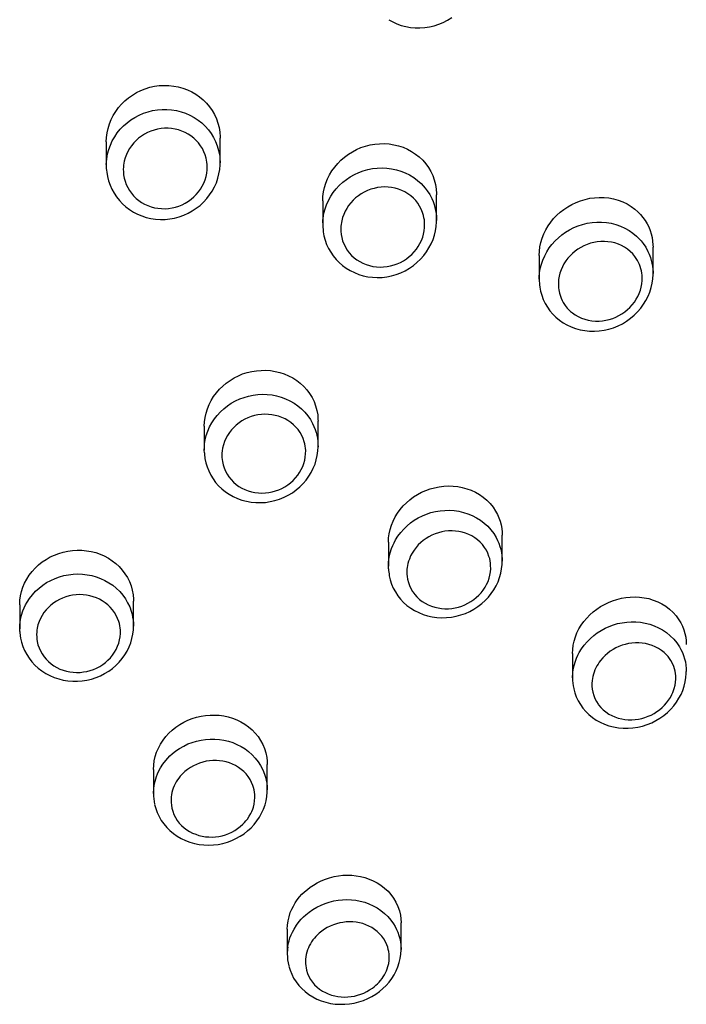
# Model space of a CAD drawing. Units: millimetres. Extents: x 10 to 65, y 233 to 428.
# Drawn here: x 43 to 52, y 381 to 393 of the extents above; entities that cross this region are included whole.
import ezdxf

# ---------------------------------------------------------------- set-up
doc = ezdxf.new("R2010")
doc.units = ezdxf.units.MM

msp = doc.modelspace()

# ---------------------------------------------------------------- linework, layer by layer
for p, q in [((45.721, 391.604), (45.721, 391.93)), ((44.221, 391.879), (44.221, 391.567)), ((48.574, 390.845), (48.574, 391.18)), ((47.074, 391.102), (47.074, 390.79)), ((51.427, 390.144), (51.427, 390.49)), ((49.927, 390.383), (49.927, 390.069)), ((49.927, 390.069), (49.928, 390.099)), ((47.012, 387.867), (47.012, 388.199)), ((45.512, 388.133), (45.512, 387.819)), ((45.512, 387.819), (45.513, 387.857)), ((45.513, 387.782), (45.512, 387.819)), ((47.939, 386.604), (47.939, 386.288)), ((49.439, 386.353), (49.439, 386.696)), ((47.939, 386.286), (47.941, 386.343)), ((47.94, 386.252), (47.939, 386.286)), ((44.579, 385.499), (44.579, 385.829)), ((43.079, 385.781), (43.079, 385.465)), ((43.079, 385.463), (43.081, 385.515)), ((43.08, 385.428), (43.079, 385.463)), ((50.366, 385.138), (50.366, 384.816)), ((50.366, 384.817), (50.37, 384.89)), ((44.842, 383.612), (44.842, 383.292)), ((46.342, 383.339), (46.342, 383.678)), ((44.842, 383.292), (44.846, 383.361)), ((48.106, 381.239), (48.106, 381.591)), ((46.606, 381.505), (46.606, 381.179))]:
    msp.add_line(p, q)
for points in [[(47.944, 393.489, 0), (47.997, 393.46, 0), (48.052, 393.434, 0), (48.109, 393.414, 0), (48.168, 393.398, 0), (48.23, 393.387, 0), (48.293, 393.381, 0), (48.355, 393.381, 0), (48.418, 393.385, 0), (48.481, 393.395, 0), (48.544, 393.41, 0), (48.604, 393.43, 0), (48.663, 393.454, 0), (48.72, 393.484, 0), (48.775, 393.518, 0)], [(44.221, 391.879, 0), (44.223, 391.938, 0), (44.231, 391.997, 0), (44.244, 392.057, 0), (44.262, 392.116, 0), (44.285, 392.172, 0), (44.312, 392.226, 0), (44.345, 392.279, 0), (44.382, 392.33, 0), (44.422, 392.376, 0), (44.466, 392.419, 0), (44.515, 392.46, 0), (44.567, 392.496, 0), (44.62, 392.528, 0), (44.676, 392.555, 0), (44.735, 392.579, 0), (44.796, 392.598, 0), (44.857, 392.611, 0), (44.919, 392.62, 0), (44.983, 392.623, 0), (45.047, 392.622, 0), (45.109, 392.615, 0), (45.17, 392.604, 0), (45.231, 392.587, 0), (45.291, 392.565, 0), (45.347, 392.539, 0), (45.4, 392.508, 0), (45.451, 392.472, 0), (45.499, 392.432, 0), (45.542, 392.389, 0), (45.581, 392.343, 0), (45.616, 392.292, 0), (45.647, 392.238, 0), (45.672, 392.184, 0), (45.692, 392.127, 0), (45.707, 392.067, 0), (45.716, 392.006, 0), (45.72, 391.947, 0), (45.721, 391.93, 0)], [(44.221, 391.58, 0), (44.222, 391.616, 0), (44.226, 391.651, 0), (44.231, 391.687, 0), (44.238, 391.722, 0), (44.254, 391.78, 0), (44.274, 391.837, 0), (44.3, 391.893, 0), (44.331, 391.947, 0), (44.366, 391.997, 0), (44.404, 392.045, 0), (44.448, 392.09, 0), (44.495, 392.132, 0), (44.544, 392.169, 0), (44.597, 392.202, 0), (44.653, 392.231, 0), (44.711, 392.256, 0), (44.771, 392.276, 0), (44.831, 392.291, 0), (44.894, 392.301, 0), (44.958, 392.307, 0), (45.02, 392.307, 0), (45.082, 392.302, 0), (45.146, 392.291, 0), (45.207, 392.276, 0), (45.266, 392.256, 0), (45.323, 392.231, 0), (45.379, 392.201, 0), (45.431, 392.166, 0), (45.48, 392.128, 0), (45.524, 392.086, 0), (45.566, 392.039, 0), (45.603, 391.989, 0), (45.635, 391.937, 0), (45.661, 391.883, 0), (45.684, 391.825, 0), (45.701, 391.766, 0), (45.709, 391.728, 0), (45.715, 391.691, 0), (45.719, 391.652, 0), (45.721, 391.614, 0), (45.721, 391.602, 0)], [(47.074, 391.102, 0), (47.076, 391.16, 0), (47.084, 391.219, 0), (47.097, 391.278, 0), (47.114, 391.335, 0), (47.137, 391.391, 0), (47.164, 391.446, 0), (47.195, 391.498, 0), (47.231, 391.548, 0), (47.271, 391.595, 0), (47.314, 391.639, 0), (47.361, 391.679, 0), (47.411, 391.716, 0), (47.464, 391.749, 0), (47.52, 391.778, 0), (47.577, 391.803, 0), (47.636, 391.823, 0), (47.698, 391.839, 0), (47.76, 391.849, 0), (47.823, 391.855, 0), (47.886, 391.856, 0), (47.949, 391.852, 0), (48.012, 391.842, 0), (48.073, 391.828, 0), (48.132, 391.808, 0), (48.19, 391.783, 0), (48.245, 391.754, 0), (48.298, 391.719, 0), (48.346, 391.681, 0), (48.391, 391.638, 0), (48.431, 391.592, 0), (48.467, 391.542, 0), (48.498, 391.489, 0), (48.524, 391.434, 0), (48.544, 391.377, 0), (48.559, 391.318, 0), (48.569, 391.258, 0), (48.574, 391.199, 0), (48.574, 391.18, 0)], [(44.226, 391.478, 0), (44.236, 391.423, 0), (44.25, 391.366, 0), (44.27, 391.31, 0), (44.294, 391.255, 0), (44.323, 391.203, 0), (44.355, 391.154, 0), (44.393, 391.108, 0), (44.434, 391.064, 0), (44.479, 391.023, 0), (44.527, 390.988, 0), (44.578, 390.955, 0), (44.633, 390.927, 0), (44.69, 390.903, 0), (44.748, 390.885, 0), (44.808, 390.871, 0), (44.871, 390.861, 0), (44.933, 390.857, 0), (44.995, 390.858, 0), (45.058, 390.865, 0), (45.121, 390.876, 0), (45.182, 390.892, 0), (45.241, 390.913, 0), (45.298, 390.939, 0), (45.354, 390.969, 0), (45.407, 391.004, 0), (45.456, 391.042, 0), (45.502, 391.085, 0), (45.545, 391.131, 0), (45.583, 391.18, 0), (45.616, 391.231, 0), (45.646, 391.285, 0), (45.671, 391.341, 0), (45.691, 391.399, 0), (45.705, 391.457, 0), (45.715, 391.516, 0), (45.72, 391.576, 0), (45.721, 391.602, 0)], [(47.074, 390.811, 0), (47.076, 390.842, 0), (47.079, 390.874, 0), (47.084, 390.906, 0), (47.09, 390.938, 0), (47.105, 390.995, 0), (47.125, 391.051, 0), (47.15, 391.108, 0), (47.18, 391.162, 0), (47.213, 391.212, 0), (47.25, 391.259, 0), (47.292, 391.305, 0), (47.338, 391.347, 0), (47.386, 391.385, 0), (47.437, 391.419, 0), (47.492, 391.45, 0), (47.549, 391.476, 0), (47.608, 391.498, 0), (47.668, 391.515, 0), (47.73, 391.527, 0), (47.793, 391.534, 0), (47.856, 391.537, 0), (47.918, 391.534, 0), (47.982, 391.526, 0), (48.044, 391.513, 0), (48.104, 391.494, 0), (48.162, 391.471, 0), (48.219, 391.443, 0), (48.273, 391.409, 0), (48.323, 391.372, 0), (48.369, 391.331, 0), (48.398, 391.301, 0), (48.425, 391.269, 0), (48.451, 391.235, 0), (48.483, 391.184, 0), (48.511, 391.131, 0), (48.527, 391.092, 0), (48.541, 391.053, 0), (48.553, 391.013, 0), (48.561, 390.975, 0), (48.568, 390.937, 0), (48.572, 390.898, 0), (48.574, 390.859, 0), (48.574, 390.845, 0)], [(49.927, 390.383, 0), (49.929, 390.44, 0), (49.937, 390.498, 0), (49.949, 390.555, 0), (49.966, 390.611, 0), (49.987, 390.666, 0), (50.014, 390.72, 0), (50.044, 390.772, 0), (50.078, 390.821, 0), (50.117, 390.868, 0), (50.158, 390.912, 0), (50.203, 390.953, 0), (50.251, 390.99, 0), (50.303, 391.025, 0), (50.357, 391.055, 0), (50.413, 391.082, 0), (50.47, 391.104, 0), (50.531, 391.122, 0), (50.593, 391.136, 0), (50.655, 391.144, 0), (50.718, 391.148, 0), (50.782, 391.147, 0), (50.845, 391.14, 0), (50.908, 391.128, 0), (50.968, 391.111, 0), (51.028, 391.089, 0), (51.085, 391.061, 0), (51.139, 391.028, 0), (51.189, 390.991, 0), (51.227, 390.958, 0), (51.261, 390.923, 0), (51.293, 390.885, 0), (51.322, 390.844, 0), (51.348, 390.801, 0), (51.37, 390.758, 0), (51.388, 390.713, 0), (51.403, 390.667, 0), (51.414, 390.619, 0), (51.422, 390.57, 0), (51.426, 390.523, 0), (51.427, 390.49, 0)], [(47.08, 390.694, 0), (47.09, 390.64, 0), (47.105, 390.584, 0), (47.125, 390.529, 0), (47.15, 390.475, 0), (47.179, 390.424, 0), (47.211, 390.377, 0), (47.249, 390.331, 0), (47.29, 390.288, 0), (47.336, 390.249, 0), (47.384, 390.214, 0), (47.435, 390.183, 0), (47.49, 390.156, 0), (47.548, 390.133, 0), (47.606, 390.116, 0), (47.667, 390.103, 0), (47.73, 390.095, 0), (47.793, 390.092, 0), (47.856, 390.094, 0), (47.918, 390.102, 0), (47.981, 390.115, 0), (48.043, 390.133, 0), (48.102, 390.155, 0), (48.16, 390.182, 0), (48.215, 390.214, 0), (48.268, 390.25, 0), (48.316, 390.289, 0), (48.362, 390.333, 0), (48.404, 390.38, 0), (48.442, 390.43, 0), (48.474, 390.481, 0), (48.503, 390.535, 0), (48.527, 390.592, 0), (48.546, 390.649, 0), (48.56, 390.707, 0), (48.569, 390.766, 0), (48.574, 390.826, 0), (48.574, 390.845, 0)], [(49.928, 390.099, 0), (49.932, 390.154, 0), (49.941, 390.209, 0), (49.956, 390.266, 0), (49.975, 390.322, 0), (49.999, 390.377, 0), (50.028, 390.431, 0), (50.059, 390.481, 0), (50.095, 390.528, 0), (50.136, 390.574, 0), (50.18, 390.617, 0), (50.226, 390.655, 0), (50.275, 390.69, 0), (50.328, 390.722, 0), (50.384, 390.75, 0), (50.441, 390.773, 0), (50.499, 390.792, 0), (50.561, 390.807, 0), (50.623, 390.817, 0), (50.686, 390.822, 0), (50.749, 390.822, 0), (50.813, 390.817, 0), (50.876, 390.806, 0), (50.937, 390.79, 0), (50.997, 390.77, 0), (51.056, 390.743, 0), (51.112, 390.711, 0), (51.163, 390.676, 0), (51.211, 390.636, 0), (51.242, 390.606, 0), (51.27, 390.574, 0), (51.297, 390.541, 0), (51.331, 390.49, 0), (51.36, 390.436, 0), (51.377, 390.398, 0), (51.392, 390.358, 0), (51.404, 390.318, 0), (51.413, 390.28, 0), (51.42, 390.241, 0), (51.425, 390.202, 0), (51.427, 390.162, 0), (51.427, 390.145, 0)], [(49.935, 389.966, 0), (49.945, 389.913, 0), (49.96, 389.858, 0), (49.98, 389.804, 0), (50.005, 389.751, 0), (50.035, 389.701, 0), (50.068, 389.655, 0), (50.105, 389.611, 0), (50.147, 389.569, 0), (50.193, 389.531, 0), (50.241, 389.497, 0), (50.293, 389.467, 0), (50.348, 389.441, 0), (50.406, 389.419, 0), (50.466, 389.403, 0), (50.527, 389.392, 0), (50.59, 389.385, 0), (50.654, 389.384, 0), (50.718, 389.388, 0), (50.781, 389.397, 0), (50.845, 389.412, 0), (50.907, 389.431, 0), (50.966, 389.455, 0), (51.024, 389.484, 0), (51.079, 389.518, 0), (51.131, 389.555, 0), (51.179, 389.596, 0), (51.224, 389.64, 0), (51.265, 389.688, 0), (51.302, 389.739, 0), (51.333, 389.79, 0), (51.361, 389.845, 0), (51.384, 389.901, 0), (51.402, 389.959, 0), (51.415, 390.016, 0), (51.423, 390.074, 0), (51.427, 390.133, 0), (51.427, 390.145, 0)], [(45.512, 388.133, 0), (45.514, 388.191, 0), (45.522, 388.249, 0), (45.535, 388.307, 0), (45.553, 388.363, 0), (45.575, 388.419, 0), (45.603, 388.473, 0), (45.635, 388.524, 0), (45.671, 388.573, 0), (45.711, 388.619, 0), (45.755, 388.662, 0), (45.802, 388.702, 0), (45.853, 388.737, 0), (45.905, 388.769, 0), (45.961, 388.797, 0), (46.018, 388.821, 0), (46.077, 388.84, 0), (46.138, 388.854, 0), (46.199, 388.864, 0), (46.261, 388.869, 0), (46.323, 388.87, 0), (46.385, 388.865, 0), (46.447, 388.856, 0), (46.507, 388.841, 0), (46.566, 388.822, 0), (46.623, 388.798, 0), (46.678, 388.769, 0), (46.73, 388.736, 0), (46.778, 388.699, 0), (46.823, 388.657, 0), (46.864, 388.612, 0), (46.9, 388.563, 0), (46.932, 388.511, 0), (46.959, 388.457, 0), (46.98, 388.4, 0), (46.996, 388.342, 0), (47.007, 388.282, 0), (47.011, 388.222, 0), (47.012, 388.199, 0)], [(45.513, 387.857, 0), (45.517, 387.905, 0), (45.525, 387.952, 0), (45.539, 388.009, 0), (45.558, 388.066, 0), (45.583, 388.123, 0), (45.612, 388.178, 0), (45.645, 388.228, 0), (45.682, 388.275, 0), (45.724, 388.321, 0), (45.77, 388.364, 0), (45.817, 388.401, 0), (45.868, 388.435, 0), (45.922, 388.466, 0), (45.979, 388.492, 0), (46.036, 388.513, 0), (46.095, 388.53, 0), (46.157, 388.543, 0), (46.219, 388.551, 0), (46.281, 388.554, 0), (46.342, 388.552, 0), (46.405, 388.545, 0), (46.466, 388.533, 0), (46.526, 388.516, 0), (46.584, 388.495, 0), (46.641, 388.468, 0), (46.695, 388.437, 0), (46.745, 388.401, 0), (46.792, 388.362, 0), (46.836, 388.318, 0), (46.876, 388.27, 0), (46.911, 388.22, 0), (46.94, 388.167, 0), (46.958, 388.129, 0), (46.973, 388.091, 0), (46.986, 388.051, 0), (46.996, 388.013, 0), (47.003, 387.974, 0), (47.008, 387.934, 0), (47.011, 387.893, 0), (47.012, 387.863, 0)], [(45.521, 387.706, 0), (45.533, 387.652, 0), (45.549, 387.597, 0), (45.571, 387.543, 0), (45.597, 387.49, 0), (45.628, 387.44, 0), (45.662, 387.393, 0), (45.701, 387.349, 0), (45.745, 387.307, 0), (45.792, 387.269, 0), (45.841, 387.236, 0), (45.894, 387.206, 0), (45.951, 387.181, 0), (46.009, 387.16, 0), (46.069, 387.144, 0), (46.13, 387.133, 0), (46.193, 387.127, 0), (46.257, 387.126, 0), (46.319, 387.13, 0), (46.382, 387.139, 0), (46.444, 387.154, 0), (46.505, 387.173, 0), (46.563, 387.196, 0), (46.619, 387.224, 0), (46.673, 387.257, 0), (46.724, 387.293, 0), (46.771, 387.333, 0), (46.815, 387.377, 0), (46.855, 387.424, 0), (46.891, 387.473, 0), (46.922, 387.524, 0), (46.949, 387.578, 0), (46.972, 387.634, 0), (46.989, 387.692, 0), (47.002, 387.748, 0), (47.009, 387.807, 0), (47.012, 387.863, 0)], [(47.939, 386.604, 0), (47.941, 386.661, 0), (47.949, 386.717, 0), (47.961, 386.774, 0), (47.978, 386.829, 0), (48, 386.884, 0), (48.027, 386.937, 0), (48.059, 386.988, 0), (48.094, 387.037, 0), (48.133, 387.083, 0), (48.176, 387.125, 0), (48.221, 387.165, 0), (48.27, 387.201, 0), (48.321, 387.233, 0), (48.375, 387.262, 0), (48.431, 387.286, 0), (48.488, 387.307, 0), (48.547, 387.323, 0), (48.607, 387.335, 0), (48.668, 387.343, 0), (48.729, 387.346, 0), (48.791, 387.344, 0), (48.853, 387.337, 0), (48.913, 387.326, 0), (48.972, 387.31, 0), (49.031, 387.289, 0), (49.087, 387.263, 0), (49.14, 387.232, 0), (49.19, 387.197, 0), (49.237, 387.157, 0), (49.28, 387.113, 0), (49.319, 387.065, 0), (49.352, 387.014, 0), (49.375, 386.971, 0), (49.395, 386.927, 0), (49.411, 386.881, 0), (49.424, 386.833, 0), (49.433, 386.785, 0), (49.437, 386.737, 0), (49.439, 386.696, 0)], [(47.941, 386.343, 0), (47.945, 386.375, 0), (47.95, 386.408, 0), (47.963, 386.466, 0), (47.981, 386.523, 0), (47.996, 386.561, 0), (48.014, 386.598, 0), (48.034, 386.635, 0), (48.065, 386.685, 0), (48.101, 386.732, 0), (48.141, 386.778, 0), (48.186, 386.821, 0), (48.231, 386.859, 0), (48.28, 386.893, 0), (48.333, 386.925, 0), (48.387, 386.952, 0), (48.443, 386.975, 0), (48.5, 386.994, 0), (48.56, 387.009, 0), (48.621, 387.019, 0), (48.682, 387.024, 0), (48.743, 387.025, 0), (48.805, 387.021, 0), (48.867, 387.012, 0), (48.927, 386.998, 0), (48.986, 386.98, 0), (49.044, 386.956, 0), (49.1, 386.927, 0), (49.152, 386.894, 0), (49.201, 386.857, 0), (49.248, 386.814, 0), (49.29, 386.767, 0), (49.327, 386.718, 0), (49.359, 386.666, 0), (49.378, 386.629, 0), (49.394, 386.59, 0), (49.408, 386.55, 0), (49.42, 386.511, 0), (49.428, 386.47, 0), (49.435, 386.428, 0), (49.438, 386.386, 0), (49.439, 386.353, 0)], [(43.079, 385.781, 0), (43.082, 385.839, 0), (43.089, 385.897, 0), (43.102, 385.954, 0), (43.121, 386.011, 0), (43.144, 386.066, 0), (43.172, 386.119, 0), (43.205, 386.171, 0), (43.242, 386.219, 0), (43.283, 386.264, 0), (43.328, 386.306, 0), (43.377, 386.345, 0), (43.428, 386.379, 0), (43.481, 386.41, 0), (43.537, 386.436, 0), (43.595, 386.458, 0), (43.654, 386.475, 0), (43.715, 386.488, 0), (43.776, 386.496, 0), (43.838, 386.5, 0), (43.899, 386.499, 0), (43.961, 386.493, 0), (44.021, 386.483, 0), (44.081, 386.467, 0), (44.138, 386.448, 0), (44.194, 386.423, 0), (44.248, 386.394, 0), (44.299, 386.361, 0), (44.346, 386.325, 0), (44.391, 386.283, 0), (44.431, 386.238, 0), (44.467, 386.19, 0), (44.498, 386.14, 0), (44.525, 386.086, 0), (44.547, 386.03, 0), (44.563, 385.972, 0), (44.573, 385.913, 0), (44.578, 385.853, 0), (44.579, 385.829, 0)], [(47.951, 386.16, 0), (47.964, 386.107, 0), (47.982, 386.054, 0), (48.004, 386.001, 0), (48.032, 385.949, 0), (48.064, 385.9, 0), (48.099, 385.855, 0), (48.14, 385.812, 0), (48.184, 385.772, 0), (48.233, 385.736, 0), (48.283, 385.705, 0), (48.338, 385.677, 0), (48.396, 385.653, 0), (48.455, 385.635, 0), (48.516, 385.621, 0), (48.579, 385.613, 0), (48.643, 385.609, 0), (48.707, 385.611, 0), (48.769, 385.617, 0), (48.832, 385.629, 0), (48.894, 385.646, 0), (48.954, 385.667, 0), (49.011, 385.693, 0), (49.067, 385.723, 0), (49.12, 385.758, 0), (49.169, 385.796, 0), (49.214, 385.836, 0), (49.257, 385.881, 0), (49.295, 385.929, 0), (49.329, 385.978, 0), (49.359, 386.03, 0), (49.384, 386.083, 0), (49.405, 386.14, 0), (49.421, 386.196, 0), (49.431, 386.252, 0), (49.437, 386.31, 0), (49.439, 386.352, 0)], [(43.081, 385.515, 0), (43.084, 385.551, 0), (43.09, 385.586, 0), (43.104, 385.645, 0), (43.122, 385.702, 0), (43.138, 385.74, 0), (43.156, 385.778, 0), (43.176, 385.814, 0), (43.209, 385.865, 0), (43.246, 385.912, 0), (43.289, 385.959, 0), (43.335, 386.001, 0), (43.383, 386.038, 0), (43.434, 386.072, 0), (43.489, 386.102, 0), (43.546, 386.128, 0), (43.603, 386.149, 0), (43.662, 386.165, 0), (43.723, 386.177, 0), (43.785, 386.184, 0), (43.846, 386.187, 0), (43.907, 386.184, 0), (43.969, 386.177, 0), (44.03, 386.165, 0), (44.089, 386.149, 0), (44.146, 386.128, 0), (44.202, 386.101, 0), (44.256, 386.071, 0), (44.306, 386.037, 0), (44.352, 385.998, 0), (44.397, 385.955, 0), (44.437, 385.909, 0), (44.472, 385.86, 0), (44.502, 385.808, 0), (44.529, 385.752, 0), (44.549, 385.694, 0), (44.56, 385.656, 0), (44.568, 385.617, 0), (44.574, 385.577, 0), (44.578, 385.537, 0), (44.579, 385.499, 0)], [(50.366, 385.138, 0), (50.368, 385.192, 0), (50.375, 385.247, 0), (50.387, 385.302, 0), (50.404, 385.356, 0), (50.425, 385.409, 0), (50.451, 385.462, 0), (50.482, 385.512, 0), (50.516, 385.561, 0), (50.553, 385.606, 0), (50.594, 385.648, 0), (50.638, 385.687, 0), (50.685, 385.724, 0), (50.734, 385.756, 0), (50.786, 385.786, 0), (50.839, 385.812, 0), (50.893, 385.833, 0), (50.951, 385.852, 0), (51.01, 385.866, 0), (51.069, 385.876, 0), (51.127, 385.882, 0), (51.19, 385.884, 0), (51.251, 385.881, 0), (51.312, 385.873, 0), (51.37, 385.861, 0), (51.431, 385.843, 0), (51.489, 385.82, 0), (51.544, 385.792, 0), (51.596, 385.76, 0), (51.646, 385.723, 0), (51.692, 385.68, 0), (51.733, 385.634, 0), (51.769, 385.584, 0), (51.794, 385.542, 0), (51.816, 385.497, 0), (51.834, 385.451, 0), (51.848, 385.403, 0), (51.858, 385.354, 0), (51.864, 385.306, 0), (51.866, 385.258, 0), (51.866, 385.255, 0)], [(50.37, 384.89, 0), (50.375, 384.924, 0), (50.387, 384.981, 0), (50.404, 385.038, 0), (50.419, 385.077, 0), (50.436, 385.115, 0), (50.455, 385.152, 0), (50.486, 385.201, 0), (50.52, 385.248, 0), (50.559, 385.294, 0), (50.602, 385.337, 0), (50.645, 385.375, 0), (50.692, 385.41, 0), (50.742, 385.442, 0), (50.795, 385.47, 0), (50.848, 385.495, 0), (50.904, 385.515, 0), (50.961, 385.532, 0), (51.02, 385.544, 0), (51.08, 385.552, 0), (51.14, 385.556, 0), (51.201, 385.555, 0), (51.262, 385.55, 0), (51.323, 385.539, 0), (51.383, 385.524, 0), (51.442, 385.504, 0), (51.499, 385.478, 0), (51.554, 385.448, 0), (51.606, 385.413, 0), (51.655, 385.373, 0), (51.7, 385.328, 0), (51.74, 385.28, 0), (51.774, 385.228, 0), (51.795, 385.191, 0), (51.814, 385.152, 0), (51.829, 385.112, 0), (51.843, 385.07, 0), (51.853, 385.028, 0), (51.86, 384.984, 0), (51.865, 384.939, 0), (51.866, 384.9, 0)], [(43.091, 385.34, 0), (43.103, 385.287, 0), (43.121, 385.232, 0), (43.144, 385.178, 0), (43.171, 385.126, 0), (43.203, 385.076, 0), (43.239, 385.03, 0), (43.279, 384.986, 0), (43.324, 384.945, 0), (43.372, 384.908, 0), (43.422, 384.876, 0), (43.477, 384.847, 0), (43.534, 384.822, 0), (43.593, 384.803, 0), (43.652, 384.788, 0), (43.714, 384.778, 0), (43.778, 384.773, 0), (43.84, 384.773, 0), (43.902, 384.777, 0), (43.964, 384.787, 0), (44.026, 384.802, 0), (44.086, 384.821, 0), (44.142, 384.845, 0), (44.198, 384.873, 0), (44.252, 384.906, 0), (44.301, 384.942, 0), (44.347, 384.981, 0), (44.39, 385.024, 0), (44.43, 385.071, 0), (44.465, 385.121, 0), (44.495, 385.171, 0), (44.521, 385.225, 0), (44.543, 385.281, 0), (44.559, 385.338, 0), (44.571, 385.394, 0), (44.577, 385.452, 0), (44.579, 385.499, 0)], [(50.382, 384.671, 0), (50.396, 384.619, 0), (50.416, 384.567, 0), (50.44, 384.516, 0), (50.469, 384.466, 0), (50.502, 384.418, 0), (50.54, 384.375, 0), (50.581, 384.334, 0), (50.628, 384.296, 0), (50.678, 384.262, 0), (50.73, 384.232, 0), (50.786, 384.207, 0), (50.846, 384.186, 0), (50.907, 384.17, 0), (50.97, 384.159, 0), (51.033, 384.153, 0), (51.098, 384.153, 0), (51.163, 384.158, 0), (51.226, 384.168, 0), (51.289, 384.183, 0), (51.351, 384.202, 0), (51.41, 384.227, 0), (51.465, 384.255, 0), (51.519, 384.287, 0), (51.571, 384.323, 0), (51.618, 384.363, 0), (51.661, 384.405, 0), (51.701, 384.45, 0), (51.737, 384.499, 0), (51.769, 384.548, 0), (51.796, 384.599, 0), (51.82, 384.653, 0), (51.838, 384.709, 0), (51.852, 384.765, 0), (51.861, 384.82, 0), (51.866, 384.877, 0), (51.866, 384.9, 0)], [(44.842, 383.612, 0), (44.845, 383.669, 0), (44.853, 383.725, 0), (44.866, 383.782, 0), (44.884, 383.837, 0), (44.907, 383.892, 0), (44.935, 383.945, 0), (44.968, 383.996, 0), (45.005, 384.044, 0), (45.046, 384.089, 0), (45.09, 384.13, 0), (45.138, 384.168, 0), (45.189, 384.203, 0), (45.241, 384.233, 0), (45.296, 384.259, 0), (45.353, 384.281, 0), (45.41, 384.299, 0), (45.469, 384.313, 0), (45.529, 384.322, 0), (45.589, 384.327, 0), (45.649, 384.328, 0), (45.71, 384.324, 0), (45.77, 384.316, 0), (45.828, 384.303, 0), (45.885, 384.286, 0), (45.942, 384.264, 0), (45.996, 384.237, 0), (46.048, 384.207, 0), (46.096, 384.173, 0), (46.142, 384.133, 0), (46.184, 384.09, 0), (46.222, 384.044, 0), (46.255, 383.994, 0), (46.283, 383.941, 0), (46.306, 383.886, 0), (46.324, 383.828, 0), (46.336, 383.769, 0), (46.341, 383.721, 0), (46.342, 383.678, 0)], [(44.846, 383.361, 0), (44.851, 383.399, 0), (44.864, 383.458, 0), (44.882, 383.516, 0), (44.897, 383.554, 0), (44.915, 383.593, 0), (44.935, 383.63, 0), (44.967, 383.68, 0), (45.004, 383.728, 0), (45.031, 383.759, 0), (45.06, 383.789, 0), (45.091, 383.818, 0), (45.138, 383.855, 0), (45.187, 383.888, 0), (45.241, 383.919, 0), (45.297, 383.946, 0), (45.353, 383.967, 0), (45.41, 383.985, 0), (45.47, 383.998, 0), (45.53, 384.007, 0), (45.59, 384.011, 0), (45.65, 384.011, 0), (45.711, 384.006, 0), (45.771, 383.997, 0), (45.83, 383.983, 0), (45.887, 383.964, 0), (45.943, 383.941, 0), (45.997, 383.913, 0), (46.049, 383.881, 0), (46.097, 383.845, 0), (46.143, 383.805, 0), (46.185, 383.76, 0), (46.222, 383.712, 0), (46.255, 383.662, 0), (46.284, 383.607, 0), (46.307, 383.549, 0), (46.319, 383.51, 0), (46.329, 383.47, 0), (46.336, 383.429, 0), (46.34, 383.387, 0), (46.342, 383.341, 0)], [(44.858, 383.149, 0), (44.872, 383.097, 0), (44.892, 383.043, 0), (44.916, 382.991, 0), (44.946, 382.94, 0), (44.979, 382.892, 0), (45.017, 382.847, 0), (45.059, 382.805, 0), (45.105, 382.766, 0), (45.155, 382.731, 0), (45.207, 382.701, 0), (45.263, 382.675, 0), (45.322, 382.653, 0), (45.382, 382.635, 0), (45.443, 382.623, 0), (45.506, 382.616, 0), (45.569, 382.614, 0), (45.632, 382.616, 0), (45.693, 382.624, 0), (45.755, 382.636, 0), (45.816, 382.653, 0), (45.874, 382.675, 0), (45.93, 382.7, 0), (45.984, 382.73, 0), (46.036, 382.764, 0), (46.084, 382.801, 0), (46.128, 382.841, 0), (46.169, 382.886, 0), (46.207, 382.933, 0), (46.24, 382.982, 0), (46.268, 383.033, 0), (46.293, 383.087, 0), (46.313, 383.143, 0), (46.327, 383.199, 0), (46.337, 383.255, 0), (46.342, 383.312, 0), (46.342, 383.341, 0)], [(46.606, 381.505, 0), (46.608, 381.56, 0), (46.616, 381.616, 0), (46.629, 381.671, 0), (46.646, 381.725, 0), (46.665, 381.768, 0), (46.686, 381.811, 0), (46.71, 381.852, 0), (46.738, 381.892, 0), (46.768, 381.931, 0), (46.8, 381.966, 0), (46.834, 381.999, 0), (46.871, 382.031, 0), (46.909, 382.06, 0), (46.95, 382.088, 0), (47.001, 382.117, 0), (47.054, 382.143, 0), (47.109, 382.166, 0), (47.164, 382.184, 0), (47.222, 382.199, 0), (47.28, 382.209, 0), (47.338, 382.216, 0), (47.396, 382.218, 0), (47.455, 382.217, 0), (47.514, 382.211, 0), (47.572, 382.201, 0), (47.628, 382.187, 0), (47.685, 382.167, 0), (47.74, 382.144, 0), (47.792, 382.116, 0), (47.841, 382.085, 0), (47.889, 382.048, 0), (47.934, 382.007, 0), (47.973, 381.962, 0), (48.008, 381.915, 0), (48.039, 381.863, 0), (48.064, 381.807, 0), (48.084, 381.75, 0), (48.097, 381.691, 0), (48.103, 381.643, 0), (48.106, 381.594, 0), (48.106, 381.591, 0)], [(46.612, 381.269, 0), (46.613, 381.273, 0), (46.62, 381.312, 0), (46.629, 381.352, 0), (46.642, 381.391, 0), (46.657, 381.43, 0), (46.675, 381.469, 0), (46.695, 381.507, 0), (46.727, 381.558, 0), (46.763, 381.606, 0), (46.79, 381.637, 0), (46.819, 381.667, 0), (46.85, 381.696, 0), (46.895, 381.732, 0), (46.944, 381.766, 0), (46.996, 381.797, 0), (47.051, 381.824, 0), (47.104, 381.846, 0), (47.16, 381.864, 0), (47.218, 381.878, 0), (47.276, 381.888, 0), (47.334, 381.894, 0), (47.393, 381.896, 0), (47.452, 381.893, 0), (47.511, 381.887, 0), (47.569, 381.875, 0), (47.627, 381.86, 0), (47.683, 381.84, 0), (47.737, 381.815, 0), (47.79, 381.786, 0), (47.84, 381.752, 0), (47.888, 381.714, 0), (47.931, 381.672, 0), (47.971, 381.625, 0), (48.007, 381.576, 0), (48.028, 381.54, 0), (48.047, 381.503, 0), (48.063, 381.465, 0), (48.077, 381.425, 0), (48.089, 381.383, 0), (48.097, 381.34, 0), (48.103, 381.296, 0), (48.106, 381.24, 0), (48.106, 381.238, 0)], [(46.627, 381.017, 0), (46.643, 380.965, 0), (46.664, 380.913, 0), (46.69, 380.862, 0), (46.722, 380.813, 0), (46.758, 380.766, 0), (46.797, 380.724, 0), (46.842, 380.683, 0), (46.89, 380.647, 0), (46.942, 380.614, 0), (46.997, 380.586, 0), (47.055, 380.562, 0), (47.115, 380.543, 0), (47.177, 380.529, 0), (47.238, 380.52, 0), (47.302, 380.516, 0), (47.366, 380.517, 0), (47.428, 380.523, 0), (47.489, 380.533, 0), (47.551, 380.549, 0), (47.61, 380.568, 0), (47.666, 380.592, 0), (47.72, 380.619, 0), (47.773, 380.651, 0), (47.822, 380.686, 0), (47.867, 380.724, 0), (47.909, 380.765, 0), (47.949, 380.81, 0), (47.985, 380.857, 0), (48.015, 380.906, 0), (48.042, 380.957, 0), (48.064, 381.011, 0), (48.082, 381.066, 0), (48.095, 381.122, 0), (48.103, 381.177, 0), (48.106, 381.234, 0), (48.106, 381.238, 0)]]:
    msp.add_polyline3d(points)
for points in [[(44.445, 391.52, 0), (44.446, 391.484, 0), (44.449, 391.447, 0), (44.457, 391.403, 0), (44.468, 391.361, 0), (44.483, 391.319, 0), (44.503, 391.278, 0), (44.503, 391.277, 0), (44.525, 391.239, 0), (44.551, 391.202, 0), (44.581, 391.168, 0), (44.614, 391.135, 0), (44.649, 391.107, 0), (44.686, 391.081, 0), (44.726, 391.059, 0), (44.769, 391.039, 0), (44.812, 391.024, 0), (44.856, 391.012, 0), (44.902, 391.004, 0), (44.95, 391, 0), (44.995, 390.999, 0), (45.041, 391.002, 0), (45.088, 391.009, 0), (45.134, 391.02, 0), (45.178, 391.034, 0), (45.22, 391.051, 0), (45.262, 391.072, 0), (45.302, 391.097, 0), (45.339, 391.123, 0), (45.373, 391.153, 0), (45.406, 391.186, 0), (45.436, 391.221, 0), (45.462, 391.258, 0), (45.485, 391.296, 0), (45.506, 391.337, 0), (45.522, 391.38, 0), (45.535, 391.422, 0), (45.544, 391.465, 0), (45.549, 391.51, 0), (45.55, 391.554, 0), (45.549, 391.582, 0), (45.546, 391.61, 0), (45.542, 391.638, 0), (45.536, 391.666, 0), (45.524, 391.708, 0), (45.508, 391.75, 0), (45.487, 391.79, 0), (45.463, 391.829, 0), (45.437, 391.865, 0), (45.407, 391.898, 0), (45.373, 391.929, 0), (45.337, 391.958, 0), (45.299, 391.982, 0), (45.259, 392.004, 0), (45.216, 392.022, 0), (45.172, 392.037, 0), (45.128, 392.048, 0), (45.082, 392.055, 0), (45.035, 392.059, 0), (44.988, 392.058, 0), (44.942, 392.054, 0), (44.897, 392.047, 0), (44.851, 392.035, 0), (44.806, 392.02, 0), (44.765, 392.002, 0), (44.724, 391.98, 0), (44.684, 391.955, 0), (44.647, 391.927, 0), (44.613, 391.897, 0), (44.582, 391.865, 0), (44.553, 391.829, 0), (44.526, 391.791, 0), (44.504, 391.752, 0), (44.485, 391.711, 0), (44.47, 391.668, 0), (44.458, 391.625, 0), (44.453, 391.599, 0), (44.449, 391.573, 0), (44.446, 391.547, 0)], [(47.312, 390.745, 0), (47.313, 390.703, 0), (47.317, 390.661, 0), (47.325, 390.618, 0), (47.336, 390.577, 0), (47.352, 390.535, 0), (47.372, 390.495, 0), (47.373, 390.492, 0), (47.396, 390.454, 0), (47.423, 390.419, 0), (47.454, 390.384, 0), (47.488, 390.353, 0), (47.524, 390.326, 0), (47.562, 390.301, 0), (47.604, 390.28, 0), (47.647, 390.262, 0), (47.691, 390.249, 0), (47.735, 390.239, 0), (47.782, 390.232, 0), (47.83, 390.23, 0), (47.875, 390.231, 0), (47.921, 390.236, 0), (47.968, 390.245, 0), (48.013, 390.258, 0), (48.056, 390.273, 0), (48.098, 390.291, 0), (48.139, 390.314, 0), (48.178, 390.339, 0), (48.214, 390.367, 0), (48.247, 390.396, 0), (48.279, 390.43, 0), (48.308, 390.465, 0), (48.333, 390.502, 0), (48.355, 390.54, 0), (48.375, 390.581, 0), (48.391, 390.623, 0), (48.403, 390.665, 0), (48.411, 390.707, 0), (48.416, 390.751, 0), (48.417, 390.795, 0), (48.416, 390.824, 0), (48.413, 390.852, 0), (48.408, 390.88, 0), (48.402, 390.908, 0), (48.389, 390.95, 0), (48.372, 390.991, 0), (48.351, 391.032, 0), (48.326, 391.07, 0), (48.299, 391.105, 0), (48.268, 391.138, 0), (48.233, 391.168, 0), (48.196, 391.196, 0), (48.157, 391.219, 0), (48.116, 391.239, 0), (48.072, 391.256, 0), (48.027, 391.269, 0), (47.982, 391.278, 0), (47.937, 391.283, 0), (47.889, 391.285, 0), (47.842, 391.282, 0), (47.797, 391.277, 0), (47.752, 391.267, 0), (47.707, 391.254, 0), (47.662, 391.237, 0), (47.621, 391.218, 0), (47.582, 391.196, 0), (47.543, 391.17, 0), (47.507, 391.141, 0), (47.474, 391.11, 0), (47.444, 391.078, 0), (47.415, 391.042, 0), (47.39, 391.003, 0), (47.368, 390.965, 0), (47.35, 390.924, 0), (47.335, 390.882, 0), (47.324, 390.838, 0), (47.319, 390.815, 0), (47.316, 390.792, 0), (47.314, 390.769, 0)], [(50.18, 390.027, 0), (50.179, 390.003, 0), (50.18, 389.979, 0), (50.182, 389.955, 0), (50.185, 389.932, 0), (50.193, 389.888, 0), (50.206, 389.846, 0), (50.216, 389.818, 0), (50.229, 389.791, 0), (50.243, 389.765, 0), (50.244, 389.763, 0), (50.269, 389.725, 0), (50.297, 389.69, 0), (50.318, 389.667, 0), (50.34, 389.646, 0), (50.364, 389.626, 0), (50.402, 389.6, 0), (50.441, 389.577, 0), (50.485, 389.558, 0), (50.53, 389.542, 0), (50.574, 389.53, 0), (50.619, 389.522, 0), (50.667, 389.518, 0), (50.715, 389.518, 0), (50.76, 389.522, 0), (50.805, 389.529, 0), (50.851, 389.54, 0), (50.896, 389.554, 0), (50.938, 389.571, 0), (50.978, 389.591, 0), (51.018, 389.615, 0), (51.056, 389.641, 0), (51.09, 389.669, 0), (51.122, 389.699, 0), (51.153, 389.733, 0), (51.181, 389.768, 0), (51.205, 389.805, 0), (51.226, 389.843, 0), (51.245, 389.883, 0), (51.26, 389.925, 0), (51.271, 389.966, 0), (51.279, 390.008, 0), (51.283, 390.051, 0), (51.284, 390.094, 0), (51.283, 390.122, 0), (51.279, 390.151, 0), (51.274, 390.18, 0), (51.268, 390.208, 0), (51.259, 390.236, 0), (51.248, 390.264, 0), (51.236, 390.291, 0), (51.222, 390.318, 0), (51.206, 390.344, 0), (51.188, 390.369, 0), (51.159, 390.404, 0), (51.127, 390.436, 0), (51.091, 390.465, 0), (51.052, 390.491, 0), (51.012, 390.513, 0), (50.97, 390.532, 0), (50.925, 390.547, 0), (50.878, 390.558, 0), (50.833, 390.564, 0), (50.787, 390.567, 0), (50.74, 390.567, 0), (50.692, 390.562, 0), (50.647, 390.554, 0), (50.603, 390.543, 0), (50.559, 390.528, 0), (50.515, 390.51, 0), (50.476, 390.489, 0), (50.438, 390.466, 0), (50.4, 390.439, 0), (50.365, 390.409, 0), (50.334, 390.379, 0), (50.304, 390.346, 0), (50.277, 390.31, 0), (50.253, 390.272, 0), (50.232, 390.233, 0), (50.215, 390.193, 0), (50.2, 390.151, 0), (50.19, 390.108, 0), (50.183, 390.068, 0)], [(45.745, 387.776, 0), (45.744, 387.748, 0), (45.745, 387.721, 0), (45.747, 387.694, 0), (45.751, 387.667, 0), (45.76, 387.624, 0), (45.773, 387.583, 0), (45.791, 387.541, 0), (45.812, 387.502, 0), (45.813, 387.501, 0), (45.837, 387.464, 0), (45.865, 387.429, 0), (45.897, 387.396, 0), (45.932, 387.366, 0), (45.968, 387.34, 0), (46.006, 387.318, 0), (46.048, 387.297, 0), (46.092, 387.281, 0), (46.135, 387.268, 0), (46.179, 387.259, 0), (46.225, 387.254, 0), (46.272, 387.252, 0), (46.317, 387.254, 0), (46.362, 387.259, 0), (46.407, 387.268, 0), (46.452, 387.28, 0), (46.494, 387.295, 0), (46.535, 387.314, 0), (46.576, 387.336, 0), (46.615, 387.361, 0), (46.65, 387.388, 0), (46.684, 387.418, 0), (46.715, 387.451, 0), (46.744, 387.486, 0), (46.769, 387.522, 0), (46.791, 387.561, 0), (46.81, 387.602, 0), (46.825, 387.643, 0), (46.837, 387.685, 0), (46.844, 387.727, 0), (46.848, 387.771, 0), (46.849, 387.814, 0), (46.847, 387.843, 0), (46.843, 387.872, 0), (46.837, 387.901, 0), (46.83, 387.929, 0), (46.816, 387.971, 0), (46.797, 388.011, 0), (46.775, 388.051, 0), (46.749, 388.088, 0), (46.721, 388.122, 0), (46.689, 388.153, 0), (46.654, 388.182, 0), (46.615, 388.208, 0), (46.577, 388.23, 0), (46.536, 388.249, 0), (46.492, 388.264, 0), (46.447, 388.276, 0), (46.403, 388.285, 0), (46.358, 388.289, 0), (46.311, 388.29, 0), (46.265, 388.288, 0), (46.22, 388.282, 0), (46.176, 388.272, 0), (46.131, 388.259, 0), (46.088, 388.243, 0), (46.047, 388.224, 0), (46.008, 388.202, 0), (45.97, 388.176, 0), (45.934, 388.147, 0), (45.901, 388.117, 0), (45.871, 388.084, 0), (45.843, 388.048, 0), (45.818, 388.01, 0), (45.797, 387.971, 0), (45.779, 387.931, 0), (45.764, 387.888, 0), (45.754, 387.844, 0), (45.748, 387.81, 0)], [(48.184, 386.249, 0), (48.183, 386.216, 0), (48.184, 386.184, 0), (48.186, 386.151, 0), (48.192, 386.119, 0), (48.202, 386.076, 0), (48.216, 386.035, 0), (48.235, 385.994, 0), (48.258, 385.956, 0), (48.259, 385.953, 0), (48.286, 385.917, 0), (48.315, 385.884, 0), (48.349, 385.852, 0), (48.386, 385.824, 0), (48.423, 385.8, 0), (48.463, 385.78, 0), (48.506, 385.762, 0), (48.55, 385.748, 0), (48.593, 385.738, 0), (48.638, 385.731, 0), (48.684, 385.728, 0), (48.731, 385.728, 0), (48.775, 385.732, 0), (48.818, 385.739, 0), (48.863, 385.75, 0), (48.907, 385.764, 0), (48.948, 385.78, 0), (48.987, 385.8, 0), (49.026, 385.823, 0), (49.064, 385.848, 0), (49.098, 385.876, 0), (49.13, 385.906, 0), (49.161, 385.939, 0), (49.188, 385.974, 0), (49.213, 386.011, 0), (49.234, 386.049, 0), (49.252, 386.089, 0), (49.266, 386.131, 0), (49.277, 386.172, 0), (49.284, 386.213, 0), (49.288, 386.256, 0), (49.287, 386.298, 0), (49.285, 386.328, 0), (49.28, 386.358, 0), (49.274, 386.388, 0), (49.265, 386.417, 0), (49.25, 386.459, 0), (49.23, 386.498, 0), (49.206, 386.537, 0), (49.178, 386.574, 0), (49.148, 386.606, 0), (49.115, 386.636, 0), (49.078, 386.663, 0), (49.038, 386.687, 0), (48.998, 386.707, 0), (48.956, 386.724, 0), (48.912, 386.737, 0), (48.866, 386.747, 0), (48.822, 386.752, 0), (48.778, 386.755, 0), (48.732, 386.753, 0), (48.685, 386.749, 0), (48.642, 386.741, 0), (48.599, 386.73, 0), (48.555, 386.715, 0), (48.513, 386.697, 0), (48.474, 386.677, 0), (48.436, 386.655, 0), (48.399, 386.628, 0), (48.365, 386.6, 0), (48.333, 386.569, 0), (48.304, 386.536, 0), (48.277, 386.5, 0), (48.253, 386.462, 0), (48.232, 386.423, 0), (48.215, 386.383, 0), (48.205, 386.354, 0), (48.197, 386.325, 0), (48.191, 386.296, 0), (48.187, 386.273, 0)], [(43.303, 385.42, 0), (43.302, 385.389, 0), (43.303, 385.358, 0), (43.305, 385.327, 0), (43.31, 385.296, 0), (43.32, 385.254, 0), (43.334, 385.213, 0), (43.353, 385.172, 0), (43.375, 385.132, 0), (43.375, 385.132, 0), (43.4, 385.096, 0), (43.428, 385.063, 0), (43.46, 385.031, 0), (43.494, 385.001, 0), (43.53, 384.976, 0), (43.568, 384.954, 0), (43.61, 384.934, 0), (43.653, 384.918, 0), (43.695, 384.906, 0), (43.739, 384.897, 0), (43.784, 384.891, 0), (43.83, 384.889, 0), (43.875, 384.89, 0), (43.92, 384.895, 0), (43.965, 384.903, 0), (44.01, 384.915, 0), (44.052, 384.929, 0), (44.093, 384.947, 0), (44.134, 384.968, 0), (44.173, 384.993, 0), (44.209, 385.02, 0), (44.243, 385.049, 0), (44.275, 385.082, 0), (44.303, 385.117, 0), (44.329, 385.154, 0), (44.351, 385.192, 0), (44.37, 385.233, 0), (44.385, 385.275, 0), (44.396, 385.317, 0), (44.403, 385.359, 0), (44.406, 385.402, 0), (44.406, 385.446, 0), (44.403, 385.475, 0), (44.399, 385.503, 0), (44.393, 385.532, 0), (44.385, 385.56, 0), (44.37, 385.601, 0), (44.351, 385.64, 0), (44.328, 385.679, 0), (44.302, 385.715, 0), (44.273, 385.748, 0), (44.241, 385.778, 0), (44.206, 385.807, 0), (44.168, 385.832, 0), (44.13, 385.854, 0), (44.09, 385.872, 0), (44.047, 385.887, 0), (44.002, 385.899, 0), (43.958, 385.908, 0), (43.914, 385.912, 0), (43.868, 385.914, 0), (43.822, 385.912, 0), (43.777, 385.906, 0), (43.733, 385.898, 0), (43.689, 385.885, 0), (43.645, 385.869, 0), (43.604, 385.851, 0), (43.565, 385.829, 0), (43.527, 385.804, 0), (43.49, 385.776, 0), (43.457, 385.746, 0), (43.427, 385.713, 0), (43.398, 385.677, 0), (43.374, 385.639, 0), (43.352, 385.6, 0), (43.335, 385.559, 0), (43.32, 385.516, 0), (43.31, 385.473, 0), (43.306, 385.447, 0)], [(50.625, 384.784, 0), (50.622, 384.745, 0), (50.622, 384.706, 0), (50.626, 384.667, 0), (50.633, 384.629, 0), (50.645, 384.587, 0), (50.661, 384.546, 0), (50.681, 384.507, 0), (50.705, 384.469, 0), (50.709, 384.464, 0), (50.737, 384.429, 0), (50.769, 384.397, 0), (50.805, 384.368, 0), (50.844, 384.341, 0), (50.883, 384.32, 0), (50.924, 384.302, 0), (50.968, 384.287, 0), (51.014, 384.276, 0), (51.057, 384.268, 0), (51.101, 384.265, 0), (51.147, 384.264, 0), (51.193, 384.268, 0), (51.236, 384.274, 0), (51.278, 384.283, 0), (51.321, 384.295, 0), (51.364, 384.311, 0), (51.403, 384.328, 0), (51.441, 384.349, 0), (51.478, 384.372, 0), (51.514, 384.398, 0), (51.547, 384.426, 0), (51.577, 384.456, 0), (51.606, 384.489, 0), (51.633, 384.524, 0), (51.656, 384.56, 0), (51.676, 384.598, 0), (51.688, 384.625, 0), (51.699, 384.652, 0), (51.707, 384.679, 0), (51.717, 384.719, 0), (51.724, 384.76, 0), (51.727, 384.801, 0), (51.726, 384.842, 0), (51.723, 384.874, 0), (51.717, 384.905, 0), (51.71, 384.936, 0), (51.7, 384.967, 0), (51.682, 385.008, 0), (51.661, 385.048, 0), (51.644, 385.074, 0), (51.625, 385.098, 0), (51.604, 385.121, 0), (51.572, 385.152, 0), (51.537, 385.18, 0), (51.498, 385.206, 0), (51.456, 385.227, 0), (51.416, 385.244, 0), (51.373, 385.258, 0), (51.328, 385.269, 0), (51.282, 385.276, 0), (51.238, 385.279, 0), (51.194, 385.278, 0), (51.149, 385.275, 0), (51.103, 385.268, 0), (51.061, 385.258, 0), (51.02, 385.246, 0), (50.978, 385.23, 0), (50.937, 385.211, 0), (50.9, 385.19, 0), (50.864, 385.167, 0), (50.828, 385.14, 0), (50.795, 385.111, 0), (50.765, 385.08, 0), (50.736, 385.048, 0), (50.719, 385.024, 0), (50.702, 385, 0), (50.687, 384.975, 0), (50.674, 384.948, 0), (50.661, 384.921, 0), (50.651, 384.894, 0), (50.641, 384.866, 0), (50.634, 384.837, 0), (50.628, 384.808, 0)], [(45.076, 383.251, 0), (45.074, 383.213, 0), (45.074, 383.176, 0), (45.078, 383.138, 0), (45.085, 383.101, 0), (45.096, 383.059, 0), (45.112, 383.018, 0), (45.132, 382.978, 0), (45.156, 382.94, 0), (45.156, 382.94, 0), (45.182, 382.905, 0), (45.212, 382.873, 0), (45.245, 382.843, 0), (45.282, 382.816, 0), (45.318, 382.793, 0), (45.357, 382.773, 0), (45.399, 382.756, 0), (45.442, 382.741, 0), (45.484, 382.731, 0), (45.527, 382.724, 0), (45.572, 382.721, 0), (45.618, 382.72, 0), (45.661, 382.723, 0), (45.705, 382.729, 0), (45.749, 382.738, 0), (45.792, 382.751, 0), (45.834, 382.766, 0), (45.874, 382.785, 0), (45.914, 382.806, 0), (45.951, 382.831, 0), (45.987, 382.858, 0), (46.02, 382.888, 0), (46.041, 382.91, 0), (46.061, 382.932, 0), (46.08, 382.956, 0), (46.105, 382.993, 0), (46.126, 383.031, 0), (46.139, 383.058, 0), (46.15, 383.086, 0), (46.159, 383.114, 0), (46.169, 383.155, 0), (46.176, 383.197, 0), (46.178, 383.24, 0), (46.177, 383.282, 0), (46.174, 383.312, 0), (46.169, 383.341, 0), (46.161, 383.371, 0), (46.152, 383.4, 0), (46.136, 383.44, 0), (46.115, 383.478, 0), (46.091, 383.516, 0), (46.063, 383.551, 0), (46.033, 383.582, 0), (46, 383.611, 0), (45.963, 383.637, 0), (45.924, 383.661, 0), (45.886, 383.68, 0), (45.845, 383.696, 0), (45.802, 383.709, 0), (45.757, 383.719, 0), (45.714, 383.725, 0), (45.671, 383.728, 0), (45.625, 383.728, 0), (45.58, 383.724, 0), (45.537, 383.718, 0), (45.494, 383.708, 0), (45.451, 383.694, 0), (45.408, 383.678, 0), (45.368, 383.659, 0), (45.33, 383.637, 0), (45.292, 383.612, 0), (45.257, 383.583, 0), (45.224, 383.553, 0), (45.194, 383.52, 0), (45.175, 383.496, 0), (45.158, 383.472, 0), (45.142, 383.446, 0), (45.127, 383.42, 0), (45.115, 383.393, 0), (45.103, 383.365, 0), (45.094, 383.337, 0), (45.086, 383.308, 0), (45.08, 383.278, 0)], [(46.85, 381.142, 0), (46.847, 381.113, 0), (46.846, 381.083, 0), (46.846, 381.054, 0), (46.849, 381.024, 0), (46.853, 380.995, 0), (46.86, 380.966, 0), (46.873, 380.924, 0), (46.891, 380.884, 0), (46.913, 380.845, 0), (46.939, 380.808, 0), (46.939, 380.807, 0), (46.967, 380.775, 0), (46.998, 380.744, 0), (47.033, 380.716, 0), (47.071, 380.691, 0), (47.108, 380.671, 0), (47.147, 380.653, 0), (47.189, 380.638, 0), (47.233, 380.627, 0), (47.274, 380.619, 0), (47.317, 380.614, 0), (47.361, 380.612, 0), (47.406, 380.614, 0), (47.448, 380.618, 0), (47.49, 380.625, 0), (47.532, 380.635, 0), (47.574, 380.649, 0), (47.615, 380.665, 0), (47.653, 380.683, 0), (47.692, 380.705, 0), (47.729, 380.73, 0), (47.752, 380.748, 0), (47.775, 380.767, 0), (47.796, 380.787, 0), (47.817, 380.808, 0), (47.837, 380.831, 0), (47.855, 380.855, 0), (47.872, 380.879, 0), (47.887, 380.904, 0), (47.901, 380.93, 0), (47.913, 380.958, 0), (47.924, 380.985, 0), (47.933, 381.013, 0), (47.943, 381.054, 0), (47.948, 381.095, 0), (47.95, 381.137, 0), (47.948, 381.179, 0), (47.944, 381.21, 0), (47.938, 381.24, 0), (47.93, 381.27, 0), (47.919, 381.3, 0), (47.901, 381.339, 0), (47.879, 381.377, 0), (47.852, 381.413, 0), (47.822, 381.447, 0), (47.791, 381.476, 0), (47.757, 381.503, 0), (47.719, 381.527, 0), (47.679, 381.548, 0), (47.64, 381.565, 0), (47.6, 381.579, 0), (47.557, 381.59, 0), (47.512, 381.597, 0), (47.47, 381.602, 0), (47.428, 381.603, 0), (47.383, 381.601, 0), (47.339, 381.596, 0), (47.297, 381.588, 0), (47.256, 381.578, 0), (47.214, 381.564, 0), (47.173, 381.547, 0), (47.134, 381.528, 0), (47.096, 381.506, 0), (47.06, 381.48, 0), (47.025, 381.452, 0), (47.003, 381.432, 0), (46.982, 381.411, 0), (46.963, 381.389, 0), (46.944, 381.365, 0), (46.927, 381.34, 0), (46.911, 381.315, 0), (46.896, 381.288, 0), (46.884, 381.26, 0), (46.873, 381.232, 0), (46.863, 381.202, 0), (46.856, 381.172, 0)]]:
    msp.add_polyline3d(points, close=True)
for centre, radius, start, end in [((44.913, 391.567), 0.693, 178.9494, 187.2698), ((47.759, 390.79), 0.685, 178.2437, 187.8478), ((50.606, 390.068), 0.679, 179.9906, 188.465), ((46.18, 387.819), 0.668, 183.1469, 189.4908), ((48.593, 386.288), 0.654, 183.1385, 190.9208), ((43.737, 385.465), 0.658, 183.2104, 190.6094), ((51.006, 384.816), 0.64, 179.9377, 192.6151), ((45.483, 383.292), 0.641, 179.9907, 192.4065), ((47.248, 381.178), 0.642, 171.8659, 179.86), ((47.228, 381.179), 0.622, 179.8851, 194.4049)]:
    msp.add_arc(centre, radius, start, end)

doc.saveas('drawing.dxf')
